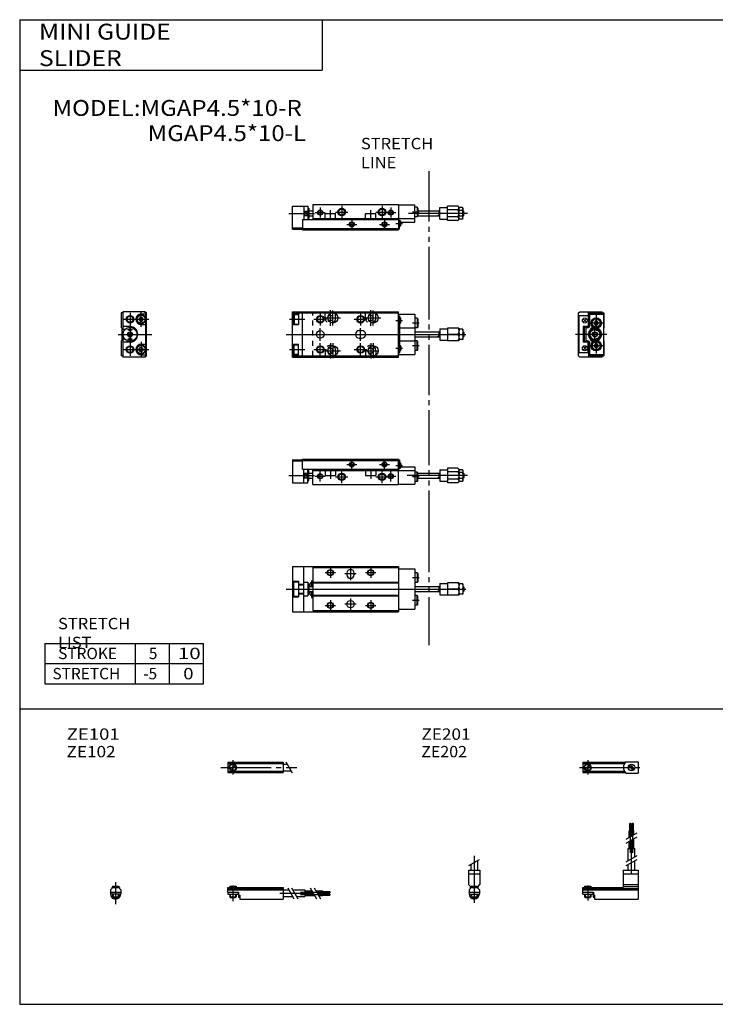
# Model space of a CAD drawing. Extents: x -281 to 282, y -197 to 196.
# Drawn here: x -281 to -5, y -195 to 196 of the extents above; entities that cross this region are included whole.
import ezdxf

# ---------------------------------------------------------------- set-up
doc = ezdxf.new("R2010")
doc.units = 0
for name, pattern in [('CENTER', [26, 20, -2, 2, -2]), ('DASHED', [4, 2, -2]), ('PHANTOM', [30, 20, -2, 2, -2, 2, -2])]:
    doc.linetypes.add(name, pattern=pattern)
doc.layers.get('0').update_dxf_attribs({"linetype": 'CONTINUOUS'})

# ---------------------------------------------------------------- blocks, each defined once
blk = doc.blocks.new('MGAP4_5-1')
at = {"color": 3, "linetype": 'PHANTOM'}
blk.add_line((54.1, 25.88), (54.1, -31.92), dxfattribs=at)
at = {"color": 7, "linetype": 'CONTINUOUS'}
for p, q in [((0, 9), (42, 9)), ((0, -9), (0, 9)), ((0, 8.5), (42, 8.5)), ((0, 8.1), (2.3, 8.1)), ((0.3, 7.6), (0.6, 7.9)), ((0.6, 7.9), (2.3, 7.9)), ((0.6, 7.9), (0.6, 4.1)), ((2.3, 8.1), (2.3, 3.9)), ((4, -9), (4, 9)), ((17.1, 6.5), (17.1, 8.17)), ((33.1, 6.5), (33.1, 8.17)), ((42, -9), (42, 9)), ((42, 8), (48.5, 8)), ((48.5, 8), (48.5, -8)), ((0.3, 7.6), (0.3, 4.4)), ((0.3, 4.4), (0.6, 4.1)), ((0.6, 4.1), (2.3, 4.1)), ((42, 7.3), (42.5, 7.3)), ((42.5, 7.3), (42.5, -7.3)), ((42.5, 6.5), (42.7, 6.5)), ((42.5, 4.5), (42.7, 4.5)), ((43, 4.8), (43, 6.2)), ((49.4, 6.4), (48.5, 6.4)), ((49.4, 6.4), (49.4, 2.6)), ((49.7, 6.1), (49.4, 6.4)), ((49.7, 6.1), (49.7, 2.9)), ((0, 3.9), (2.3, 3.9)), ((26.5, 1.5), (27.5, 1.5)), ((42.5, 2.6), (48.5, 2.6)), ((49.4, 2.6), (48.5, 2.6)), ((48.5, 1), (58.5, 1)), ((49.7, 2.9), (49.4, 2.6)), ((58, 1), (58, -1)), ((58.5, 2.25), (58.5, -2.25)), ((58.5, 2.25), (61.5, 2.25)), ((61.5, 2.5), (61.5, -2.5)), ((66, 2.5), (61.5, 2.5)), ((65.61, 0), (61.5, 0)), ((66, 2.5), (66, -2.5)), ((67.6, 2), (66, 2)), ((67.6, 2), (67.6, -2)), ((67.6, 1), (67.8, 1)), ((67.8, 1), (67.8, -1)), ((67.8, 1), (68, 0.8)), ((68, 0.8), (68, -0.8)), ((0, -3.9), (2.3, -3.9)), ((2.3, -8.1), (2.3, -3.9)), ((26.5, -1.5), (27.5, -1.5)), ((42.5, -2.6), (48.5, -2.6)), ((48.5, -1), (58.5, -1)), ((49.4, -2.6), (48.5, -2.6)), ((49.4, -6.4), (49.4, -2.6)), ((49.7, -2.9), (49.4, -2.6)), ((49.7, -6.1), (49.7, -2.9)), ((58.5, -2.25), (61.5, -2.25)), ((66, -2.5), (61.5, -2.5)), ((67.6, -2), (66, -2)), ((66.18, 0), (67.42, 0)), ((67.6, -1), (67.8, -1)), ((68, -0.8), (67.8, -1)), ((0.3, -4.4), (0.6, -4.1)), ((0.3, -7.6), (0.3, -4.4)), ((0.3, -7.6), (0.6, -7.9)), ((0.6, -7.9), (0.6, -4.1)), ((0.6, -4.1), (2.3, -4.1)), ((17.1, -6.5), (17.1, -8.17)), ((33.1, -6.5), (33.1, -8.5)), ((42, -7.3), (42.5, -7.3)), ((42.5, -4.5), (42.7, -4.5)), ((42.5, -6.5), (42.7, -6.5)), ((43, -4.8), (43, -6.2)), ((49.4, -6.4), (48.5, -6.4)), ((49.7, -6.1), (49.4, -6.4)), ((0, -8.1), (2.3, -8.1)), ((0, -8.5), (42, -8.5)), ((0, -9), (42, -9)), ((0.6, -7.9), (2.3, -7.9)), ((42, -8), (48.5, -8))]:
    blk.add_line(p, q, dxfattribs=at)
at = {"color": 2, "linetype": 'DASHED'}
blk.add_line((8, -8.5), (8, 8.5), dxfattribs=at)
at = {"color": 2, "linetype": 'CONTINUOUS'}
for p, q in [((11, 8.5), (11, 3.5)), ((15, 3.45), (15, 9.55)), ((16, 3.5), (16, 9.5)), ((27, 8.5), (27, 3.5)), ((31, 3.45), (31, 9.55)), ((32, 3.5), (32, 9.5)), ((-1.18, 6), (4.83, 6)), ((8.5, 6), (13.5, 6)), ((13, 6.5), (19, 6.5)), ((24.5, 6), (29.5, 6)), ((29, 6.5), (35, 6.5)), ((41.03, 5.5), (43.64, 5.5)), ((50.23, 4.5), (47.58, 4.5)), ((-2.57, 0), (68.73, 0)), ((11, -2.5), (11, 2.5)), ((27, -2.5), (27, 2.5)), ((58, 0.78), (57.63, 1)), ((58, 0.78), (58.5, 0.78)), ((67.6, 0.78), (68, 0.78)), ((11, -8.5), (11, -3.5)), ((15, -3.45), (15, -9.55)), ((16, -3.5), (16, -9.5)), ((27, -8.5), (27, -3.5)), ((31, -3.45), (31, -9.55)), ((32, -3.5), (32, -9.5)), ((58, -0.78), (57.63, -1)), ((58, -0.78), (58.5, -0.78)), ((67.6, -0.78), (68, -0.78)), ((-1.18, -6), (4.83, -6)), ((8.5, -6), (13.5, -6)), ((13, -6.5), (19, -6.5)), ((24.5, -6), (29.5, -6)), ((27.95, -6.5), (34.05, -6.5)), ((41.03, -5.5), (43.64, -5.5)), ((50.23, -4.5), (47.58, -4.5))]:
    blk.add_line(p, q, dxfattribs=at)
at = {"color": 7, "linetype": 'DASHED'}
for p, q in [((12.9, 6.5), (12.9, 8.5)), ((17.1, 8.17), (17.1, 8.5)), ((28.9, 6.5), (28.9, 8.5)), ((33.1, 8.17), (33.1, 8.5)), ((12.9, -6.5), (12.9, -8.5)), ((28.9, -6.5), (28.9, -8.5)), ((17.1, -8.17), (17.1, -8.5))]:
    blk.add_line(p, q, dxfattribs=at)
at = {"color": 7, "linetype": 'CONTINUOUS'}
for centre, radius in [((16, 6.5), 2), ((32, 6.5), 2), ((11, 6), 1.25), ((27, 6), 1.25), ((11, 0), 1.5), ((11, -6), 1.25), ((16, -6.5), 2), ((27, -6), 1.25), ((31, -6.5), 1.05), ((32, -6.5), 2)]:
    blk.add_circle(centre, radius, dxfattribs=at)
at = {"color": 2, "linetype": 'CONTINUOUS'}
for centre in [(11, 6), (27, 6), (11, -6), (27, -6)]:
    blk.add_circle(centre, 1.5, dxfattribs=at)
at = {"color": 7, "linetype": 'DASHED'}
for centre, radius, start, end in [((15, 6.5), 2.1, 180, 289.616), ((15, 6.5), 1.05, 154.6316, 205.3684), ((31, 6.5), 2.1, 180, 289.616), ((31, 6.5), 1.05, 154.6316, 205.3684), ((15, -6.5), 2.1, 70.384, 180), ((15, -6.5), 1.05, 154.6316, 205.3684), ((31, -6.5), 2.1, 70.384, 180)]:
    blk.add_arc(centre, radius, start, end, dxfattribs=at)
at = {"color": 7, "linetype": 'CONTINUOUS'}
for centre, radius, start, end in [((15, 6.5), 1.05, 205.3684, 154.6316), ((15, 6.5), 2.1, 289.616, 0), ((31, 6.5), 1.05, 205.3684, 154.6316), ((31, 6.5), 2.1, 289.616, 0), ((42.7, 6.2), 0.3, 0, 90), ((42.7, 4.8), 0.3, 270, 0), ((26.5, 0), 1.5, 90, 270), ((27.5, 0), 1.5, 270, 90), ((15, -6.5), 1.05, 205.3684, 154.6316), ((15, -6.5), 2.1, 0, 70.384), ((31, -6.5), 2.1, 0, 90), ((42.7, -4.8), 0.3, 0, 90), ((42.7, -6.2), 0.3, 270, 0)]:
    blk.add_arc(centre, radius, start, end, dxfattribs=at)
for points, start_tangent, end_tangent in [([(65.61, 2.5), (65.77, 2.21), (65.89, 1.9), (65.97, 1.58), (66, 1.25), (65.97, 0.92), (65.89, 0.6), (65.77, 0.29), (65.61, 0)], (0.526204, -0.850359), (-0.526204, -0.850359)), ([(65.61, 0), (65.77, -0.29), (65.89, -0.6), (65.97, -0.92), (66, -1.25), (65.97, -1.58), (65.89, -1.9), (65.77, -2.21), (65.61, -2.5)], (0.526204, -0.850359), (-0.526204, -0.850359)), ([(66.18, 2), (66.1, 1.76), (66.05, 1.51), (66.01, 1.26), (66, 1), (66.01, 0.74), (66.05, 0.49), (66.1, 0.24), (66.18, 0)], (-0.336439, -0.941705), (0.336439, -0.941705)), ([(67.42, 2), (67.5, 1.76), (67.55, 1.51), (67.59, 1.26), (67.6, 1), (67.59, 0.74), (67.55, 0.49), (67.5, 0.24), (67.42, 0)], (0.336439, -0.941705), (-0.336439, -0.941705)), ([(66.18, 0), (66.1, -0.24), (66.05, -0.49), (66.01, -0.74), (66, -1), (66.01, -1.26), (66.05, -1.51), (66.1, -1.76), (66.18, -2)], (-0.336439, -0.941705), (0.336439, -0.941705)), ([(67.42, 0), (67.5, -0.24), (67.55, -0.49), (67.59, -0.74), (67.6, -1), (67.59, -1.26), (67.55, -1.51), (67.5, -1.76), (67.42, -2)], (0.336439, -0.941705), (-0.336439, -0.941705))]:
    blk.add_spline(points, degree=3, dxfattribs=dict(at, start_tangent=start_tangent, end_tangent=end_tangent))
blk = doc.blocks.new('MGAP4_5-12')
at = {"color": 7, "linetype": 'CONTINUOUS'}
for p, q in [((0, 8.5), (0, 2.7)), ((0.6, 8.5), (0, 8.5)), ((9.5, 9), (0.6, 9)), ((0.6, 9), (0.6, 1.9)), ((7.9, 8.1), (9.8, 8.1)), ((9.3, 9), (9.8, 8.5)), ((9.5, 9), (10, 8.5)), ((9.8, -8.5), (9.8, 8.5)), ((10, -8.5), (10, 8.5)), ((7.47, 6.75), (7.03, 6)), ((7.03, 6), (7.47, 5.25)), ((8.33, 6.75), (7.47, 6.75)), ((7.47, 5.25), (8.33, 5.25)), ((8.77, 6), (8.33, 6.75)), ((8.33, 5.25), (8.77, 6)), ((0.3, 2.4), (0, 2.7)), ((0.3, 2.4), (0.3, -2.4)), ((3.5, 3.1), (0.6, 3.1)), ((1.44, 1.9), (0.6, 1.9)), ((7.9, 3.9), (9.8, 3.9)), ((0.3, -2.4), (0, -2.7)), ((0, -2.7), (0, -8.5)), ((0.6, -1.9), (0.6, -9)), ((1.44, -1.9), (0.6, -1.9)), ((3.5, -3.1), (0.6, -3.1)), ((7.9, -3.9), (9.8, -3.9)), ((7.03, -6), (7.47, -5.25)), ((7.47, -6.75), (7.03, -6)), ((7.47, -5.25), (8.33, -5.25)), ((8.33, -6.75), (7.47, -6.75)), ((8.33, -5.25), (8.77, -6)), ((8.77, -6), (8.33, -6.75)), ((0.6, -8.5), (0, -8.5)), ((9.5, -9), (0.6, -9)), ((7.9, -8.1), (9.8, -8.1)), ((9.8, -8.5), (9.3, -9)), ((9.5, -9), (10, -8.5))]:
    blk.add_line(p, q, dxfattribs=at)
at = {"color": 2, "linetype": 'CONTINUOUS'}
for p, q in [((3.5, 8.5), (3.5, -8.5)), ((7.9, 2.95), (7.9, 9.05)), ((1, 6), (10.95, 6)), ((-1.21, 0), (12.15, 0)), ((2.5, 1.9), (4.5, 1.9)), ((2.5, -1.9), (4.5, -1.9)), ((7.9, -2.95), (7.9, -9.05)), ((1, -6), (10.95, -6))]:
    blk.add_line(p, q, dxfattribs=at)
at = {"color": 7, "linetype": 'CONTINUOUS'}
for centre, radius in [((7.9, 6), 1.9), ((3.5, 6), 1.25), ((7.9, 6), 1.6), ((3.5, 0), 2.8), ((3.5, 0), 1), ((3.5, 1.9), 0.5), ((3.5, -1.9), 0.5), ((3.5, -6), 1.25), ((7.9, -6), 1.9), ((7.9, -6), 1.6)]:
    blk.add_circle(centre, radius, dxfattribs=at)
at = {"color": 2, "linetype": 'CONTINUOUS'}
for centre, radius in [((3.5, 6), 1.5), ((3.5, 0), 0.7), ((3.5, -6), 1.5)]:
    blk.add_circle(centre, radius, dxfattribs=at)
at = {"color": 7, "linetype": 'CONTINUOUS'}
for centre, radius, start, end in [((7.9, 6), 2.1, 90, 270), ((3.5, 0), 2.9, 139.0673, 220.9327), ((3.5, 0), 3.1, 270, 90), ((7.9, -6), 2.1, 90, 270)]:
    blk.add_arc(centre, radius, start, end, dxfattribs=at)
blk = doc.blocks.new('MGAP4_5-20')
at = {"color": 7, "linetype": 'CONTINUOUS'}
for p, q in [((-10, 8.5), (-9.5, 9)), ((-10, -8.5), (-10, 8.5)), ((-9.5, 9), (-0.6, 9)), ((-6, 3.4), (-6, 9)), ((-5.5, 3.6), (-5.5, 8.5)), ((-5.5, 8.5), (0, 8.5)), ((-5.5, 8), (-0.1, 8)), ((-0.6, 8.5), (-0.6, 9)), ((-0.1, 8), (-0.1, -8)), ((0, 8.5), (0, 2.5)), ((-9.7, -7.3), (-9.7, 7.3)), ((-6.2, 7.3), (-9.7, 7.3)), ((-6.93, 6.07), (-8.07, 4.93)), ((-6.93, 4.93), (-8.07, 6.07)), ((-6.2, 7.3), (-6.2, 3.1)), ((-3.43, 5.25), (-3.87, 4.5)), ((-3.87, 4.5), (-3.43, 3.75)), ((-2.57, 5.25), (-3.43, 5.25)), ((-2.13, 4.5), (-2.57, 5.25)), ((-2.57, 3.75), (-2.13, 4.5)), ((-6.2, 3.1), (-8.2, 3.1)), ((-8.2, 3.1), (-8.2, -3.1)), ((-7.8, 3), (-7.8, -3)), ((-7.8, 3), (-7.47, 3)), ((-6.5, 2.6), (-7, 2.6)), ((-7, -2.6), (-7, 2.6)), ((-6.53, 3), (-5.7, 3)), ((-4.94, 2.5), (-6.39, 0)), ((-6.39, 0), (-4.94, -2.5)), ((-6.2, 3.4), (-6, 3.4)), ((-4.65, 2), (-5.81, 0)), ((-5.81, 0), (-4.65, -2)), ((-2.06, 2.5), (-4.94, 2.5)), ((-2.35, 2), (-4.65, 2)), ((-3.43, 3.75), (-2.57, 3.75)), ((-1.19, 0), (-2.35, 2)), ((-2.35, -2), (-1.19, 0)), ((-0.61, 0), (-2.06, 2.5)), ((-2.06, -2.5), (-0.61, 0)), ((-0.1, 2.4), (0, 2.5)), ((-6.2, -3.1), (-8.2, -3.1)), ((-7.8, -3), (-7.47, -3)), ((-6.5, -2.6), (-7, -2.6)), ((-6.53, -3), (-5.7, -3)), ((-6.2, -7.3), (-6.2, -3.1)), ((-6.2, -3.4), (-6, -3.4)), ((-6, -3.4), (-6, -9)), ((-5.5, -8.5), (-5.5, -3.6)), ((-4.94, -2.5), (-2.06, -2.5)), ((-4.65, -2), (-2.35, -2)), ((-3.43, -3.75), (-3.87, -4.5)), ((-2.57, -3.75), (-3.43, -3.75)), ((-2.13, -4.5), (-2.57, -3.75)), ((-0.1, -2.4), (0, -2.5)), ((0, -2.5), (0, -8.5)), ((-6.2, -7.3), (-9.7, -7.3)), ((-6.93, -4.93), (-8.07, -6.07)), ((-6.93, -6.07), (-8.07, -4.93)), ((-3.87, -4.5), (-3.43, -5.25)), ((-3.43, -5.25), (-2.57, -5.25)), ((-2.57, -5.25), (-2.13, -4.5)), ((-10, -8.5), (-9.5, -9)), ((-0.6, -9), (-9.5, -9)), ((-5.5, -8), (-0.1, -8)), ((-5.5, -8.5), (0, -8.5)), ((-0.6, -9), (-0.6, -8.5))]:
    blk.add_line(p, q, dxfattribs=at)
at = {"color": 2, "linetype": 'CONTINUOUS'}
for p, q in [((0.05, 4.5), (-6.05, 4.5)), ((-3, 7.55), (-3, 1.45)), ((1.21, 0), (-11.22, 0)), ((-3.5, -3.41), (-3.5, 3.42)), ((-3, -1.45), (-3, -7.55)), ((0.05, -4.5), (-6.05, -4.5))]:
    blk.add_line(p, q, dxfattribs=at)
at = {"color": 7, "linetype": 'CONTINUOUS'}
for centre, radius in [((-7.5, 5.5), 1), ((-3, 4.5), 2.05), ((-3, 4.5), 1.9), ((-3, 4.5), 1.6), ((-3.5, 0), 2.5), ((-3.5, 0), 2), ((-3.5, 0), 1), ((-3, -4.5), 2.05), ((-3, -4.5), 1.9), ((-3, -4.5), 1.6), ((-7.5, -5.5), 1)]:
    blk.add_circle(centre, radius, dxfattribs=at)
at = {"color": 2, "linetype": 'CONTINUOUS'}
blk.add_circle((-3.5, 0), 0.783, dxfattribs=at)
at = {"color": 7, "linetype": 'CONTINUOUS'}
for centre, radius, start, end in [((-7, 3.2), 0.5, 191.537, 348.463), ((-6.5, 3.6), 1, 270, 0), ((-7, -3.2), 0.5, 11.537, 168.463), ((-6.5, -3.6), 1, 0, 90)]:
    blk.add_arc(centre, radius, start, end, dxfattribs=at)
blk = doc.blocks.new('MGAP4_5-21')
at = {"color": 3, "linetype": 'PHANTOM'}
blk.add_line((54.1, 13.2), (54.1, -25.62), dxfattribs=at)
at = {"color": 7, "linetype": 'CONTINUOUS'}
for p, q in [((8, 0), (42, 0)), ((8, 0), (8, -6)), ((42, 0), (42, -10)), ((0, -0.6), (6, -0.6)), ((0, -9.8), (0, -0.6)), ((4.5, -0.6), (4.5, -6)), ((4.5, -2.58), (6, -2.58)), ((6, -0.6), (6, -6)), ((6, -1.5), (6.5, -1.5)), ((6.5, -1.5), (6.5, -5.5)), ((6.5, -2.5), (8, -2.5)), ((12.9, -5.5), (12.9, -3.5)), ((12.9, -3.5), (17.1, -3.5)), ((17.1, -5.5), (17.1, -3.5)), ((28.9, -5.5), (28.9, -3.5)), ((28.9, -3.5), (33.1, -3.5)), ((33.1, -5.5), (33.1, -3.5)), ((42, -0.1), (48.5, -0.1)), ((48.5, -7), (48.5, -0.1)), ((49.4, -1.1), (48.5, -1.1)), ((49.7, -1.4), (49.4, -1.1)), ((49.4, -1.1), (49.4, -4.9)), ((49.7, -1.4), (49.7, -4.6)), ((49.7, -2.5), (58.5, -2.5)), ((58, -2.5), (58, -4.5)), ((58.5, -5.75), (58.5, -1.25)), ((58.5, -1.25), (61.5, -1.25)), ((61.5, -6.39), (61.5, -0.61)), ((65.61, -0.61), (61.5, -0.61)), ((65.61, -2.06), (61.5, -2.06)), ((66, -1), (65.61, -0.61)), ((66, -6), (66, -1)), ((66, -1.5), (66.18, -1.19)), ((67.42, -2.35), (66.17, -2.35)), ((67.42, -1.19), (66.18, -1.19)), ((67.6, -1.5), (67.42, -1.19)), ((67.6, -5.5), (67.6, -1.5)), ((67.6, -2.5), (67.8, -2.5)), ((67.8, -4.5), (67.8, -2.5)), ((68, -2.7), (67.8, -2.5)), ((68, -4.3), (68, -2.7)), ((4, -6), (42, -6)), ((4, -6), (4, -10)), ((4.5, -4.42), (6, -4.42)), ((6, -5.5), (6.5, -5.5)), ((6.5, -4.5), (8, -4.5)), ((8, -5.5), (42, -5.5)), ((42, -5.5), (48.5, -5.5)), ((42, -6.2), (42.5, -6.2)), ((42.5, -9.7), (42.5, -6.2)), ((42.5, -6.5), (42.7, -6.5)), ((43, -8.2), (43, -6.8)), ((43, -7), (48.5, -7)), ((49.4, -4.9), (48.5, -4.9)), ((49.7, -4.6), (49.4, -4.9)), ((49.7, -4.5), (58.5, -4.5)), ((58.5, -5.75), (61.5, -5.75)), ((65.61, -4.94), (61.5, -4.94)), ((65.61, -6.39), (61.5, -6.39)), ((66, -6), (65.61, -6.39)), ((66, -5.5), (66.18, -5.81)), ((67.42, -4.65), (66.17, -4.65)), ((67.42, -5.81), (66.18, -5.81)), ((67.6, -5.5), (67.42, -5.81)), ((67.6, -4.5), (67.8, -4.5)), ((67.8, -4.5), (68, -4.3)), ((0, -9.3), (4, -9.3)), ((0, -9.8), (4, -9.8)), ((4, -9.5), (42, -9.5)), ((4, -10), (42, -10)), ((42, -9.7), (42.5, -9.7)), ((42.5, -8.5), (42.7, -8.5))]:
    blk.add_line(p, q, dxfattribs=at)
at = {"color": 2, "linetype": 'CONTINUOUS'}
for p, q in [((-1.46, -3.5), (8.65, -3.5)), ((4.5, -4.42), (6, -2.58)), ((4.5, -2.58), (6, -4.42)), ((9, -3.2), (13, -3.2)), ((11, -1.2), (11, -5.2)), ((15, -6.14), (15, -2.26)), ((17, -3), (22, -3)), ((19.5, -0.5), (19.5, -5.5)), ((31, -6.14), (31, -2.26)), ((33, -3), (38, -3)), ((35.5, -0.5), (35.5, -5.5)), ((37, -3.2), (41, -3.2)), ((39, -1.2), (39, -5.2)), ((69.4, -3.5), (46.03, -3.5)), ((50.23, -3), (47.58, -3)), ((58, -2.72), (57.63, -2.5)), ((58, -2.72), (58.5, -2.72)), ((67.6, -2.72), (68, -2.72)), ((23.5, -5.9), (23.5, -9.9)), ((36.5, -5.9), (36.5, -9.9)), ((41.03, -7.5), (43.64, -7.5)), ((58, -4.28), (57.63, -4.5)), ((58, -4.28), (58.5, -4.28)), ((67.6, -4.28), (68, -4.28)), ((21.5, -7.9), (25.5, -7.9)), ((34.5, -7.9), (38.5, -7.9))]:
    blk.add_line(p, q, dxfattribs=at)
for centre, radius in [((11, -3.2), 1), ((19.5, -3), 1.5), ((35.5, -3), 1.5), ((39, -3.2), 1), ((23.5, -7.9), 1), ((36.5, -7.9), 1)]:
    blk.add_circle(centre, radius, dxfattribs=at)
at = {"color": 7, "linetype": 'CONTINUOUS'}
for centre, radius in [((11, -3.2), 0.8), ((19.5, -3), 1.2), ((35.5, -3), 1.2), ((39, -3.2), 0.8), ((23.5, -7.9), 0.8), ((36.5, -7.9), 0.8)]:
    blk.add_circle(centre, radius, dxfattribs=at)
for centre, start, end in [((42.7, -6.8), 0, 90), ((42.7, -8.2), 270, 0)]:
    blk.add_arc(centre, 0.3, start, end, dxfattribs=at)
for points, start_tangent, end_tangent in [([(65.61, -2.06), (65.76, -1.9), (65.88, -1.73), (65.97, -1.54), (66, -1.33), (65.97, -1.13), (65.88, -0.94), (65.76, -0.77), (65.61, -0.61)], (0.731172, 0.682193), (-0.731172, 0.682193)), ([(65.61, -4.94), (65.77, -4.6), (65.89, -4.25), (65.97, -3.88), (66, -3.5), (65.97, -3.12), (65.89, -2.75), (65.77, -2.4), (65.61, -2.06)], (0.472347, 0.881412), (-0.472347, 0.881412)), ([(66.18, -1.19), (66.11, -1.32), (66.05, -1.47), (66.01, -1.62), (66, -1.77), (66.01, -1.92), (66.05, -2.07), (66.11, -2.21), (66.18, -2.35)], (-0.526204, -0.850359), (0.526204, -0.850359)), ([(66.18, -4.65), (66.1, -4.37), (66.05, -4.08), (66.01, -3.79), (66, -3.5), (66.01, -3.21), (66.05, -2.92), (66.1, -2.63), (66.18, -2.35)], (-0.295577, 0.955319), (0.295577, 0.955319)), ([(67.42, -1.19), (67.49, -1.32), (67.55, -1.47), (67.59, -1.62), (67.6, -1.77), (67.59, -1.92), (67.55, -2.07), (67.49, -2.21), (67.42, -2.35)], (0.526204, -0.850359), (-0.526204, -0.850359)), ([(67.42, -4.65), (67.5, -4.37), (67.55, -4.08), (67.59, -3.79), (67.6, -3.5), (67.59, -3.21), (67.55, -2.92), (67.5, -2.63), (67.42, -2.35)], (0.295577, 0.955319), (-0.295577, 0.955319)), ([(65.61, -6.39), (65.76, -6.23), (65.88, -6.06), (65.97, -5.87), (66, -5.67), (65.97, -5.46), (65.88, -5.27), (65.76, -5.1), (65.61, -4.94)], (0.731172, 0.682193), (-0.731172, 0.682193)), ([(66.18, -5.81), (66.11, -5.68), (66.05, -5.53), (66.01, -5.38), (66, -5.23), (66.01, -5.08), (66.05, -4.93), (66.11, -4.79), (66.18, -4.65)], (-0.526204, 0.850359), (0.526204, 0.850359)), ([(67.42, -5.81), (67.49, -5.68), (67.55, -5.53), (67.59, -5.38), (67.6, -5.23), (67.59, -5.08), (67.55, -4.93), (67.49, -4.79), (67.42, -4.65)], (0.526204, 0.850359), (-0.526204, 0.850359))]:
    blk.add_spline(points, degree=3, dxfattribs=dict(at, start_tangent=start_tangent, end_tangent=end_tangent))
blk = doc.blocks.new('MGAP4_5-22')
at = {"color": 3, "linetype": 'PHANTOM'}
blk.add_line((54.1, 27.58), (54.1, -14.79), dxfattribs=at)
at = {"color": 7, "linetype": 'CONTINUOUS'}
for p, q in [((0, 9.8), (0, 0.6)), ((0, 9.8), (4, 9.8)), ((0, 9.3), (4, 9.3)), ((4, 6), (4, 10)), ((4, 10), (42, 10)), ((4, 9.5), (42, 9.5)), ((42, 0), (42, 10)), ((42, 9.7), (42.5, 9.7)), ((42.5, 9.7), (42.5, 6.2)), ((42.5, 8.5), (42.7, 8.5)), ((43, 8.2), (43, 6.8)), ((4, 6), (42, 6)), ((4.5, 0.6), (4.5, 6)), ((4.5, 4.42), (6, 4.42)), ((6, 0.6), (6, 6)), ((6, 5.5), (6.5, 5.5)), ((6.5, 1.5), (6.5, 5.5)), ((6.5, 4.5), (8, 4.5)), ((8, 0), (8, 6)), ((8, 5.5), (42, 5.5)), ((12.9, 5.5), (12.9, 3.5)), ((17.1, 5.5), (17.1, 3.5)), ((28.9, 5.5), (28.9, 3.5)), ((33.1, 5.5), (33.1, 3.5)), ((42, 6.2), (42.5, 6.2)), ((42, 5.5), (48.5, 5.5)), ((42.5, 6.5), (42.7, 6.5)), ((43, 7), (48.5, 7)), ((48.5, 7), (48.5, 0.1)), ((49.4, 4.9), (48.5, 4.9)), ((49.4, 1.1), (49.4, 4.9)), ((49.7, 4.6), (49.4, 4.9)), ((49.7, 1.4), (49.7, 4.6)), ((49.7, 4.5), (58.5, 4.5)), ((58, 4.5), (58, 2.5)), ((58.5, 5.75), (61.5, 5.75)), ((58.5, 5.75), (58.5, 1.25)), ((65.61, 6.39), (61.5, 6.39)), ((61.5, 6.39), (61.5, 0.61)), ((65.61, 4.94), (61.5, 4.94)), ((66, 6), (65.61, 6.39)), ((66, 6), (66, 1)), ((66, 5.5), (66.18, 5.81)), ((67.42, 4.65), (66.17, 4.65)), ((67.42, 5.81), (66.18, 5.81)), ((67.6, 5.5), (67.42, 5.81)), ((67.6, 5.5), (67.6, 1.5)), ((67.6, 4.5), (67.8, 4.5)), ((67.8, 4.5), (68, 4.3)), ((67.8, 4.5), (67.8, 2.5)), ((68, 4.3), (68, 2.7)), ((0, 0.6), (6, 0.6)), ((4.5, 2.58), (6, 2.58)), ((6, 1.5), (6.5, 1.5)), ((6.5, 2.5), (8, 2.5)), ((8, 0), (42, 0)), ((12.9, 3.5), (17.1, 3.5)), ((28.9, 3.5), (33.1, 3.5)), ((42, 0.1), (48.5, 0.1)), ((49.4, 1.1), (48.5, 1.1)), ((49.7, 1.4), (49.4, 1.1)), ((49.7, 2.5), (58.5, 2.5)), ((58.5, 1.25), (61.5, 1.25)), ((65.61, 2.06), (61.5, 2.06)), ((65.61, 0.61), (61.5, 0.61)), ((66, 1), (65.61, 0.61)), ((66, 1.5), (66.18, 1.19)), ((67.42, 2.35), (66.17, 2.35)), ((67.42, 1.19), (66.18, 1.19)), ((67.6, 1.5), (67.42, 1.19)), ((67.6, 2.5), (67.8, 2.5)), ((68, 2.7), (67.8, 2.5))]:
    blk.add_line(p, q, dxfattribs=at)
at = {"color": 2, "linetype": 'CONTINUOUS'}
for p, q in [((21.5, 7.9), (25.5, 7.9)), ((23.5, 5.9), (23.5, 9.9)), ((34.5, 7.9), (38.5, 7.9)), ((36.5, 5.9), (36.5, 9.9)), ((4.5, 2.58), (6, 4.42)), ((4.5, 4.42), (6, 2.58)), ((11, 1.2), (11, 5.2)), ((15, 6.14), (15, 2.26)), ((19.5, 0.5), (19.5, 5.5)), ((31, 6.14), (31, 2.26)), ((35.5, 0.5), (35.5, 5.5)), ((39, 1.2), (39, 5.2)), ((41.03, 7.5), (43.64, 7.5)), ((58, 4.28), (57.63, 4.5)), ((58, 4.28), (58.5, 4.28)), ((67.6, 4.28), (68, 4.28)), ((-1.46, 3.5), (8.65, 3.5)), ((9, 3.2), (13, 3.2)), ((17, 3), (22, 3)), ((33, 3), (38, 3)), ((37, 3.2), (41, 3.2)), ((69.4, 3.5), (45.53, 3.5)), ((50.23, 3), (47.58, 3)), ((58, 2.72), (57.63, 2.5)), ((58, 2.72), (58.5, 2.72)), ((67.6, 2.72), (68, 2.72))]:
    blk.add_line(p, q, dxfattribs=at)
for centre, radius in [((23.5, 7.9), 1), ((36.5, 7.9), 1), ((11, 3.2), 1), ((19.5, 3), 1.5), ((35.5, 3), 1.5), ((39, 3.2), 1)]:
    blk.add_circle(centre, radius, dxfattribs=at)
at = {"color": 7, "linetype": 'CONTINUOUS'}
for centre, radius in [((23.5, 7.9), 0.8), ((36.5, 7.9), 0.8), ((11, 3.2), 0.8), ((19.5, 3), 1.2), ((35.5, 3), 1.2), ((39, 3.2), 0.8)]:
    blk.add_circle(centre, radius, dxfattribs=at)
for centre, start, end in [((42.7, 8.2), 0, 90), ((42.7, 6.8), 270, 0)]:
    blk.add_arc(centre, 0.3, start, end, dxfattribs=at)
for points, start_tangent, end_tangent in [([(65.61, 6.39), (65.76, 6.23), (65.88, 6.06), (65.97, 5.87), (66, 5.67), (65.97, 5.46), (65.88, 5.27), (65.76, 5.1), (65.61, 4.94)], (0.731172, -0.682193), (-0.731172, -0.682193)), ([(65.61, 4.94), (65.77, 4.6), (65.89, 4.25), (65.97, 3.88), (66, 3.5), (65.97, 3.12), (65.89, 2.75), (65.77, 2.4), (65.61, 2.06)], (0.472347, -0.881412), (-0.472347, -0.881412)), ([(66.18, 5.81), (66.11, 5.68), (66.05, 5.53), (66.01, 5.38), (66, 5.23), (66.01, 5.08), (66.05, 4.93), (66.11, 4.79), (66.18, 4.65)], (-0.526204, -0.850359), (0.526204, -0.850359)), ([(66.18, 4.65), (66.1, 4.37), (66.05, 4.08), (66.01, 3.79), (66, 3.5), (66.01, 3.21), (66.05, 2.92), (66.1, 2.63), (66.18, 2.35)], (-0.295577, -0.955319), (0.295577, -0.955319)), ([(67.42, 5.81), (67.49, 5.68), (67.55, 5.53), (67.59, 5.38), (67.6, 5.23), (67.59, 5.08), (67.55, 4.93), (67.49, 4.79), (67.42, 4.65)], (0.526204, -0.850359), (-0.526204, -0.850359)), ([(67.42, 4.65), (67.5, 4.37), (67.55, 4.08), (67.59, 3.79), (67.6, 3.5), (67.59, 3.21), (67.55, 2.92), (67.5, 2.63), (67.42, 2.35)], (0.295577, -0.955319), (-0.295577, -0.955319)), ([(65.61, 2.06), (65.76, 1.9), (65.88, 1.73), (65.97, 1.54), (66, 1.33), (65.97, 1.13), (65.88, 0.94), (65.76, 0.77), (65.61, 0.61)], (0.731172, -0.682193), (-0.731172, -0.682193)), ([(66.18, 1.19), (66.11, 1.32), (66.05, 1.47), (66.01, 1.62), (66, 1.77), (66.01, 1.92), (66.05, 2.07), (66.11, 2.21), (66.18, 2.35)], (-0.526204, 0.850359), (0.526204, 0.850359)), ([(67.42, 1.19), (67.49, 1.32), (67.55, 1.47), (67.59, 1.62), (67.6, 1.77), (67.59, 1.92), (67.55, 2.07), (67.49, 2.21), (67.42, 2.35)], (0.526204, 0.850359), (-0.526204, 0.850359))]:
    blk.add_spline(points, degree=3, dxfattribs=dict(at, start_tangent=start_tangent, end_tangent=end_tangent))
blk = doc.blocks.new('MGAP4_5-23')
at = {"color": 3, "linetype": 'PHANTOM'}
blk.add_line((54.1, 26.71), (54.1, -22.24), dxfattribs=at)
at = {"color": 7, "linetype": 'CONTINUOUS'}
for p, q in [((0, 9), (0, -9)), ((0, 9), (42, 9)), ((4.5, -9), (4.5, 9)), ((8, 8.5), (42, 8.5)), ((8, 8.5), (8, -8.5)), ((42, 9), (42, -9)), ((42, 8), (48.5, 8)), ((48.5, 8), (48.5, -8)), ((21.5, 6.25), (21.5, 5.75)), ((24.5, 6.25), (24.5, 5.75)), ((49.4, 6.4), (48.5, 6.4)), ((49.4, 6.4), (49.4, 2.6)), ((49.7, 6.1), (49.4, 6.4)), ((49.7, 6.1), (49.7, 2.9)), ((0, 3.1), (2.5, 3.1)), ((0.5, -2.8), (0.5, 2.8)), ((0.5, 2.8), (2.5, 2.8)), ((2.5, -3.1), (2.5, 3.1)), ((2.5, 1.9), (4.5, 1.9)), ((2.5, 1.6), (4.5, 1.6)), ((4.5, 2.75), (6, 2.75)), ((6, 2.75), (6, -2.75)), ((6, 2), (6.5, 2)), ((6.5, 2), (6.5, -2)), ((6.5, 1), (8, 1)), ((7, 1), (7, 2.2)), ((7.5, 2.5), (7.3, 2.5)), ((7.5, 3.3), (7.5, 1)), ((7.5, 3.3), (8, 3.3)), ((7.5, 1.5), (8, 1.5)), ((8, 2.7), (42, 2.7)), ((8, 2.4), (42, 2.4)), ((49.4, 2.6), (48.5, 2.6)), ((48.5, 1), (58.5, 1)), ((49.7, 2.9), (49.4, 2.6)), ((58, 1), (58, -1)), ((58.5, 2.25), (58.5, -2.25)), ((58.5, 2.25), (61.5, 2.25)), ((61.5, 2.5), (61.5, -2.5)), ((66, 2.5), (61.5, 2.5)), ((65.61, 0), (61.5, 0)), ((66, 2.5), (66, -2.5)), ((67.6, 2), (66, 2)), ((67.6, 2), (67.6, -2)), ((67.6, 1), (67.8, 1)), ((67.8, 1), (67.8, -1)), ((67.8, 1), (68, 0.8)), ((68, 0.8), (68, -0.8)), ((0, -3.1), (2.5, -3.1)), ((0.5, -2.8), (2.5, -2.8)), ((2.5, -1.6), (4.5, -1.6)), ((2.5, -1.9), (4.5, -1.9)), ((4.5, -2.75), (6, -2.75)), ((6, -2), (6.5, -2)), ((6.5, -1), (8, -1)), ((7, -2.2), (7, -1)), ((7.5, -2.5), (7.3, -2.5)), ((7.5, -1), (7.5, -3.3)), ((7.5, -1.5), (8, -1.5)), ((7.5, -3.3), (8, -3.3)), ((8, -2.4), (42, -2.4)), ((8, -2.7), (42, -2.7)), ((48.5, -1), (58.5, -1)), ((49.4, -2.6), (48.5, -2.6)), ((49.4, -6.4), (49.4, -2.6)), ((49.7, -2.9), (49.4, -2.6)), ((49.7, -6.1), (49.7, -2.9)), ((58.5, -2.25), (61.5, -2.25)), ((66, -2.5), (61.5, -2.5)), ((67.6, -2), (66, -2)), ((66.18, 0), (67.42, 0)), ((67.6, -1), (67.8, -1)), ((68, -0.8), (67.8, -1)), ((49.4, -6.4), (48.5, -6.4)), ((49.7, -6.1), (49.4, -6.4)), ((0, -9), (42, -9)), ((8, -8.5), (42, -8.5)), ((42, -8), (48.5, -8))]:
    blk.add_line(p, q, dxfattribs=at)
at = {"color": 2, "linetype": 'CONTINUOUS'}
for p, q in [((15, 8.55), (15, 4.45)), ((23, 8.55), (23, 3.45)), ((31, 8.55), (31, 4.45)), ((12.95, 6.5), (17.05, 6.5)), ((25.3, 6), (20.7, 6)), ((28.95, 6.5), (33.05, 6.5)), ((50.23, 4.5), (47.58, 4.5)), ((-2.57, 0), (68.73, 0)), ((58, 0.78), (57.63, 1)), ((58, 0.78), (58.5, 0.78)), ((67.6, 0.78), (68, 0.78)), ((23, -3.7), (23, -8.3)), ((58, -0.78), (57.63, -1)), ((58, -0.78), (58.5, -0.78)), ((67.6, -0.78), (68, -0.78)), ((12.95, -6.5), (17.05, -6.5)), ((15, -4.45), (15, -8.55)), ((25.3, -6), (20.7, -6)), ((28.95, -6.5), (33.05, -6.5)), ((31, -4.45), (31, -8.55)), ((50.23, -4.5), (47.58, -4.5))]:
    blk.add_line(p, q, dxfattribs=at)
for centre in [(15, 6.5), (31, 6.5), (15, -6.5), (31, -6.5)]:
    blk.add_circle(centre, 1.25, dxfattribs=at)
at = {"color": 7, "linetype": 'CONTINUOUS'}
for centre, radius in [((15, 6.5), 1.05), ((31, 6.5), 1.05), ((15, -6.5), 1.05), ((23, -6), 1.5), ((31, -6.5), 1.05)]:
    blk.add_circle(centre, radius, dxfattribs=at)
for centre, radius, start, end in [((23, 6.25), 1.5, 0, 180), ((23, 5.75), 1.5, 180, 0), ((7.3, 2.2), 0.3, 90, 180), ((7.3, -2.2), 0.3, 180, 270)]:
    blk.add_arc(centre, radius, start, end, dxfattribs=at)
for points, start_tangent, end_tangent in [([(65.61, 2.5), (65.77, 2.21), (65.89, 1.9), (65.97, 1.58), (66, 1.25), (65.97, 0.92), (65.89, 0.6), (65.77, 0.29), (65.61, 0)], (0.526204, -0.850359), (-0.526204, -0.850359)), ([(65.61, 0), (65.77, -0.29), (65.89, -0.6), (65.97, -0.92), (66, -1.25), (65.97, -1.58), (65.89, -1.9), (65.77, -2.21), (65.61, -2.5)], (0.526204, -0.850359), (-0.526204, -0.850359)), ([(66.18, 2), (66.1, 1.76), (66.05, 1.51), (66.01, 1.26), (66, 1), (66.01, 0.74), (66.05, 0.49), (66.1, 0.24), (66.18, 0)], (-0.336439, -0.941705), (0.336439, -0.941705)), ([(67.42, 2), (67.5, 1.76), (67.55, 1.51), (67.59, 1.26), (67.6, 1), (67.59, 0.74), (67.55, 0.49), (67.5, 0.24), (67.42, 0)], (0.336439, -0.941705), (-0.336439, -0.941705)), ([(66.18, 0), (66.1, -0.24), (66.05, -0.49), (66.01, -0.74), (66, -1), (66.01, -1.26), (66.05, -1.51), (66.1, -1.76), (66.18, -2)], (-0.336439, -0.941705), (0.336439, -0.941705)), ([(67.42, 0), (67.5, -0.24), (67.55, -0.49), (67.59, -0.74), (67.6, -1), (67.59, -1.26), (67.55, -1.51), (67.5, -1.76), (67.42, -2)], (0.336439, -0.941705), (-0.336439, -0.941705))]:
    blk.add_spline(points, degree=3, dxfattribs=dict(at, start_tangent=start_tangent, end_tangent=end_tangent))
blk = doc.blocks.new('MGAP4_5-7')
at = {"color": 4, "linetype": 'CONTINUOUS'}
for p, q in [((0, 0), (22, 0)), ((0, -1.8), (0, 0)), ((0.75, 0.5), (0.75, 0)), ((0.75, 0.5), (3.25, 0.5)), ((3.25, 0.5), (3.25, 0)), ((22, 0), (22, -4.6)), ((0, -0.45), (22, -0.45)), ((0, -1), (22, -1)), ((0, -1.8), (4.25, -1.8)), ((0, -1.8), (0, -2.6)), ((0, -2.6), (4, -2.6)), ((0.75, -2.59), (0.75, -3.77)), ((0.97, -4), (0.75, -3.77)), ((0.75, -3.77), (3.25, -3.77)), ((3.02, -4), (3.25, -3.77)), ((3.25, -2.59), (3.25, -3.77)), ((4, -1.8), (4, -2.6)), ((4.2, -1.8), (4.2, -3.8)), ((4.2, -3.8), (4.7, -3.8)), ((4.25, -1.8), (4.25, -3.04)), ((4.25, -3.04), (4.7, -3.04)), ((4.7, -3.04), (4.7, -4.6)), ((22, -1), (24.25, -1)), ((22, -3.6), (25.75, -3.6)), ((25.75, -1), (30.5, -1)), ((27.25, -3.6), (30.5, -3.6)), ((30.5, -1), (30.5, -3.6)), ((30.5, -1.4), (33.46, -1.4)), ((30.5, -2.3), (33.98, -2.3)), ((30.5, -3.2), (34.5, -3.2)), ((34.96, -1.4), (37.5, -1.4)), ((35.48, -2.3), (37.5, -2.3)), ((36, -3.2), (37.5, -3.2)), ((37.5, -1.4), (37.5, -3.2)), ((37.5, -1.6), (40.5, -1.6)), ((37.5, -2.1), (40.5, -2.1)), ((37.5, -2.5), (40.5, -2.5)), ((37.5, -3), (40.5, -3)), ((40.5, -1.6), (40.5, -2.1)), ((40.5, -2.5), (40.5, -3)), ((0.97, -4), (3.02, -4)), ((4.7, -4.6), (22, -4.6))]:
    blk.add_line(p, q, dxfattribs=at)
at = {"color": 200, "linetype": 'CONTINUOUS'}
for p, q in [((0.97, 0.5), (0.97, 0)), ((3.02, 0.5), (3.02, 0)), ((0.97, -2.59), (0.97, -4)), ((3.02, -2.59), (3.02, -4)), ((23.75, -0.13), (26.25, -4.46)), ((25.25, -0.13), (27.75, -4.46)), ((32.73, -0.13), (35.23, -4.46)), ((34.23, -0.13), (36.73, -4.46))]:
    blk.add_line(p, q, dxfattribs=at)
at = {"color": 200, "linetype": 'CENTER'}
for p, q in [((2, 0.8), (2, -5.43)), ((20.68, -2.3), (30.5, -2.3)), ((28.77, -1.85), (40.7, -1.85)), ((28.82, -2.75), (40.75, -2.75))]:
    blk.add_line(p, q, dxfattribs=at)
blk = doc.blocks.new('MGAP4_5-8')
at = {"color": 4, "linetype": 'CONTINUOUS'}
for p, q in [((-1.5, 0), (-1.5, -0.45)), ((-1.5, 0), (1.5, 0)), ((-1.25, 0.5), (-1.25, 0)), ((-1.25, 0.5), (1.25, 0.5)), ((1.25, 0.5), (1.25, 0)), ((1.5, 0), (1.5, -0.45)), ((-2.05, -1), (-1.5, -0.45)), ((-2.05, -1), (-2.05, -2.55)), ((-2.05, -1.8), (2.05, -1.8)), ((-2.05, -2.59), (2.05, -2.59)), ((-1.25, -2.59), (-1.25, -3.77)), ((-1.02, -4), (-1.25, -3.77)), ((-1.25, -3.77), (1.25, -3.77)), ((1.02, -4), (1.25, -3.77)), ((1.25, -2.59), (1.25, -3.77)), ((2.05, -1), (1.5, -0.45)), ((2.05, -1), (2.05, -2.55)), ((-1.02, -4), (1.02, -4))]:
    blk.add_line(p, q, dxfattribs=at)
at = {"color": 200, "linetype": 'CONTINUOUS'}
for p, q in [((-1.02, 0.5), (-1.02, 0)), ((1.02, 0.5), (1.02, 0)), ((-1.02, -2.59), (-1.02, -4)), ((1.02, -2.59), (1.02, -4))]:
    blk.add_line(p, q, dxfattribs=at)
at = {"color": 200, "linetype": 'CENTER'}
blk.add_line((0, 2.05), (0, -6.66), dxfattribs=at)
at = {"color": 4, "linetype": 'CONTINUOUS'}
for start, end in [(180.0001, 269.9999), (270.0001, 359.9999)]:
    blk.add_arc((0, -2.55), 2.05, start, end, dxfattribs=at)
blk = doc.blocks.new('MGAP4_5-9')
at = {"color": 200, "linetype": 'CENTER'}
for p, q in [((-2.8, 0), (27.4, 0)), ((2, 2.83), (2, -2.75))]:
    blk.add_line(p, q, dxfattribs=at)
at = {"color": 4, "linetype": 'CONTINUOUS'}
for p, q in [((0, 2.05), (22, 2.05)), ((0, 2.05), (0, -2.05)), ((0, 1.5), (22, 1.5)), ((0.95, -0.71), (2.68, 1.02)), ((1.3, -1.06), (2.94, 0.56)), ((22, 2.05), (22, -2.05)), ((22, 1.3), (23.58, 1.3)), ((0, -1.5), (22, -1.5)), ((0, -2.05), (22, -2.05)), ((22, -1.3), (25.09, -1.3))]:
    blk.add_line(p, q, dxfattribs=at)
at = {"color": 200, "linetype": 'CONTINUOUS'}
blk.add_line((23.08, 2.16), (25.58, -2.16), dxfattribs=at)
at = {"color": 4, "linetype": 'CONTINUOUS'}
for radius in [1.4, 1.25]:
    blk.add_circle((2, 0), radius, dxfattribs=at)
blk = doc.blocks.new('MGAP4_5-10')
at = {"color": 4, "linetype": 'CONTINUOUS'}
for p, q in [((18.7, 25.4), (19.2, 25.4)), ((18.7, 22.4), (18.7, 25.4)), ((19.2, 22.4), (19.2, 25.4)), ((19.6, 25.4), (20.1, 25.4)), ((19.6, 22.4), (19.6, 25.4)), ((20.1, 22.4), (20.1, 25.4)), ((18.5, 22.4), (20.3, 22.4)), ((18.5, 19.86), (18.5, 22.4)), ((19.4, 20.38), (19.4, 22.4)), ((20.3, 20.9), (20.3, 22.4)), ((18.5, 15.4), (18.5, 18.36)), ((19.4, 15.4), (19.4, 18.88)), ((20.3, 15.4), (20.3, 19.4)), ((18.1, 15.4), (20.7, 15.4)), ((18.1, 10.65), (18.1, 15.4)), ((20.7, 12.15), (20.7, 15.4)), ((18.1, 6.9), (18.1, 9.15)), ((20.7, 6.9), (20.7, 10.65)), ((16.1, 6.9), (16.1, 0)), ((16.1, 6.9), (22, 6.9)), ((16.1, 5.4), (22, 5.4)), ((22, 6.9), (22, -4.6)), ((0, 0), (16.1, 0)), ((0, -2.6), (0, 0)), ((0.75, 0.5), (0.75, 0)), ((0.75, 0.5), (3.25, 0.5)), ((3.25, 0.5), (3.25, 0)), ((16.1, 1.15), (22, 1.15)), ((16.1, 0.4), (22, 0.4)), ((0, -0.45), (22, -0.45)), ((0, -1), (22, -1)), ((0, -1.8), (4.27, -1.8)), ((0, -2.6), (4, -2.6)), ((0.75, -2.6), (0.75, -3.77)), ((0.97, -4), (0.75, -3.77)), ((0.75, -3.77), (3.25, -3.77)), ((3.02, -4), (3.25, -3.77)), ((3.25, -2.6), (3.25, -3.77)), ((4, -1.8), (4, -2.6)), ((4.2, -1.8), (4.2, -3.8)), ((4.2, -3.8), (4.7, -3.8)), ((4.27, -1.8), (4.27, -2.98)), ((4.27, -2.98), (4.7, -2.98)), ((4.7, -2.98), (4.7, -4.6)), ((0.97, -4), (3.02, -4)), ((4.7, -4.6), (22, -4.6))]:
    blk.add_line(p, q, dxfattribs=at)
at = {"color": 200, "linetype": 'CENTER'}
for p, q in [((18.95, 13.67), (18.95, 25.6)), ((19.85, 13.72), (19.85, 25.65)), ((19.4, 5.58), (19.4, 15.4)), ((2, 0.73), (2, -5.17))]:
    blk.add_line(p, q, dxfattribs=at)
at = {"color": 200, "linetype": 'CONTINUOUS'}
for p, q in [((17.24, 19.13), (21.57, 21.63)), ((17.24, 17.63), (21.57, 20.13)), ((17.24, 10.15), (21.57, 12.65)), ((17.24, 8.65), (21.57, 11.15)), ((0.97, 0.5), (0.97, 0)), ((3.02, 0.5), (3.02, 0)), ((0.97, -2.6), (0.97, -4)), ((3.02, -2.6), (3.02, -4))]:
    blk.add_line(p, q, dxfattribs=at)
blk = doc.blocks.new('MGAP4_5-11')
at = {"color": 200, "linetype": 'CENTER'}
blk.add_line((0, 12.56), (0, -6.06), dxfattribs=at)
at = {"color": 200, "linetype": 'CONTINUOUS'}
for p, q in [((-2.16, 8.65), (2.16, 11.15)), ((-1.02, 0.5), (-1.02, 0)), ((1.02, 0.5), (1.02, 0)), ((-1.02, -2.6), (-1.02, -4)), ((1.02, -2.6), (1.02, -4))]:
    blk.add_line(p, q, dxfattribs=at)
at = {"color": 4, "linetype": 'CONTINUOUS'}
for p, q in [((-1.3, 9.15), (-1.3, 6.9)), ((1.3, 10.65), (1.3, 6.9)), ((-2.25, 6.9), (-2.25, 1.15)), ((-2.25, 6.9), (2.25, 6.9)), ((-2.25, 5.4), (2.25, 5.4)), ((2.25, 6.9), (2.25, 1.15)), ((-1.5, 0.4), (-2.25, 1.15)), ((-1.5, -0.45), (-1.5, 0.4)), ((-1.5, 0), (1.5, 0)), ((-1.25, 0.5), (-1.25, 0)), ((-1.25, 0.5), (1.25, 0.5)), ((1.25, 0.5), (1.25, 0)), ((1.5, 0.4), (2.25, 1.15)), ((1.5, -0.45), (1.5, 0.4)), ((-2.05, -1), (-1.5, -0.45)), ((-2.05, -1), (-2.05, -2.55)), ((-2.05, -1.8), (2.05, -1.8)), ((-2.05, -2.6), (2.05, -2.6)), ((-1.25, -2.6), (-1.25, -3.77)), ((-1.02, -4), (-1.25, -3.77)), ((-1.25, -3.77), (1.25, -3.77)), ((1.02, -4), (1.25, -3.77)), ((1.25, -2.6), (1.25, -3.77)), ((2.05, -1), (1.5, -0.45)), ((2.05, -1), (2.05, -2.55)), ((-1.02, -4), (1.02, -4))]:
    blk.add_line(p, q, dxfattribs=at)
for start, end in [(180.0001, 269.9999), (270.0001, 359.9999)]:
    blk.add_arc((0, -2.55), 2.05, start, end, dxfattribs=at)
blk = doc.blocks.new('MGAP4_5-13')
at = {"color": 200, "linetype": 'CENTER'}
for p, q in [((-1.32, 0), (23.58, 0)), ((2, 2.83), (2, -2.75))]:
    blk.add_line(p, q, dxfattribs=at)
at = {"color": 4, "linetype": 'CONTINUOUS'}
for p, q in [((0, 2.05), (16.91, 2.05)), ((0, 2.05), (0, -2.05)), ((0, 1.5), (16.56, 1.5)), ((0.93, -0.64), (2.64, 1.07)), ((1.35, -1.07), (3.07, 0.64)), ((17.08, 2.25), (22, 2.25)), ((22, 2.25), (22, -2.25)), ((0, -1.5), (16.56, -1.5)), ((0, -2.05), (16.91, -2.05)), ((17.08, -2.25), (22, -2.25))]:
    blk.add_line(p, q, dxfattribs=at)
for centre, radius in [((2, 0), 1.4), ((2, 0), 1.25), ((19.41, 0), 1.3), ((19.12, 0.32), 0.45), ((19.12, 0.32), 0.25), ((19.73, -0.34), 0.45), ((19.73, -0.34), 0.25)]:
    blk.add_circle(centre, radius, dxfattribs=at)
blk.add_arc((19.5, 0), 3.3, 137.0848, 222.9152, dxfattribs=at)

msp = doc.modelspace()

# ---------------------------------------------------------------- linework, layer by layer
at = {"color": 7, "linetype": 'CONTINUOUS'}
for p, q in [((-281.25, 195.5), (-281.25, -195)), ((-281.25, 195.5), (282.1, 195.5)), ((-161.25, 195.5), (-161.25, 175.5)), ((-281.25, 175.5), (-161.25, 175.5)), ((-271.25, -51.85), (-271.25, -67.85)), ((-271.25, -51.85), (-208.25, -51.85)), ((-235.25, -67.85), (-235.25, -51.85)), ((-221.75, -67.85), (-221.75, -51.85)), ((-208.25, -67.85), (-208.25, -51.85)), ((-271.25, -59.85), (-208.25, -59.85)), ((-271.25, -67.85), (-208.25, -67.85)), ((-281.25, -77.85), (0.42, -77.85)), ((-281.25, -195), (282.1, -195))]:
    msp.add_line(p, q, dxfattribs=at)

# ---------------------------------------------------------------- block references
at = {"linetype": 'ByBlock'}
for name, p in [('MGAP4_5-21', (-172.97, 122.2)), ('MGAP4_5-1', (-172.97, 70.7)), ('MGAP4_5-12', (-240.97, 70.7)), ('MGAP4_5-20', (-49.47, 70.7)), ('MGAP4_5-22', (-172.97, 11.2)), ('MGAP4_5-23', (-172.97, -30.3)), ('MGAP4_5-9', (-198.65, -101.06)), ('MGAP4_5-13', (-57.84, -101.06)), ('MGAP4_5-10', (-57.84, -148.66)), ('MGAP4_5-11', (-100.88, -148.66)), ('MGAP4_5-8', (-243.19, -148.66)), ('MGAP4_5-7', (-198.65, -148.66))]:
    msp.add_blockref(name, p, dxfattribs=at)

# ---------------------------------------------------------------- texts
at = {"color": 7, "linetype": 'CONTINUOUS'}
for s, insert, char_height, attachment_point in [('\\W1.143;\\A1;MINI GUIDE SLIDER', (-273.6, 185.5), 6.3, 4), ('\\W1.113;\\A1;MODEL:MGAP4.5*10-R', (-268.23, 160.5), 6.3, 4), ('\\W1.108;\\A1;MGAP4.5*10-L', (-230.44, 150.5), 6.3, 4), ('\\W1.065;\\A1;STRETCH LIST', (-266.03, -47.74), 4.5, 4), ('\\A1;STROKE', (-266, -55.85), 4.5, 4), ('\\A1;5', (-230, -55.85), 4.5, 4), ('\\W1.333;\\A1;10', (-218.5, -55.85), 4.5, 4), ('\\A1;STRETCH', (-268.25, -63.85), 4.5, 4), ('\\A1;-5', (-232.25, -63.85), 4.5, 4), ('\\W1.200;\\A1;0', (-216.35, -63.85), 4.5, 4), ('\\W1.200;\\A1;ZE101', (-262.6, -85.6), 4.5, 1), ('\\W1.111;\\A1;ZE201', (-121.83, -85.6), 4.5, 1), ('\\W1.111;\\A1;ZE102', (-262.67, -92.54), 4.5, 1), ('\\W1.034;\\A1;ZE202', (-121.89, -92.54), 4.5, 1)]:
    msp.add_mtext(s, dxfattribs=dict(at, insert=insert, char_height=char_height, attachment_point=attachment_point))
at = {"color": 3, "linetype": 'CONTINUOUS', "insert": (-145.83, 142.61), "char_height": 4.5, "attachment_point": 4}
msp.add_mtext('\\W1.065;\\A1;STRETCH LINE', dxfattribs=at)

doc.saveas('drawing.dxf')
